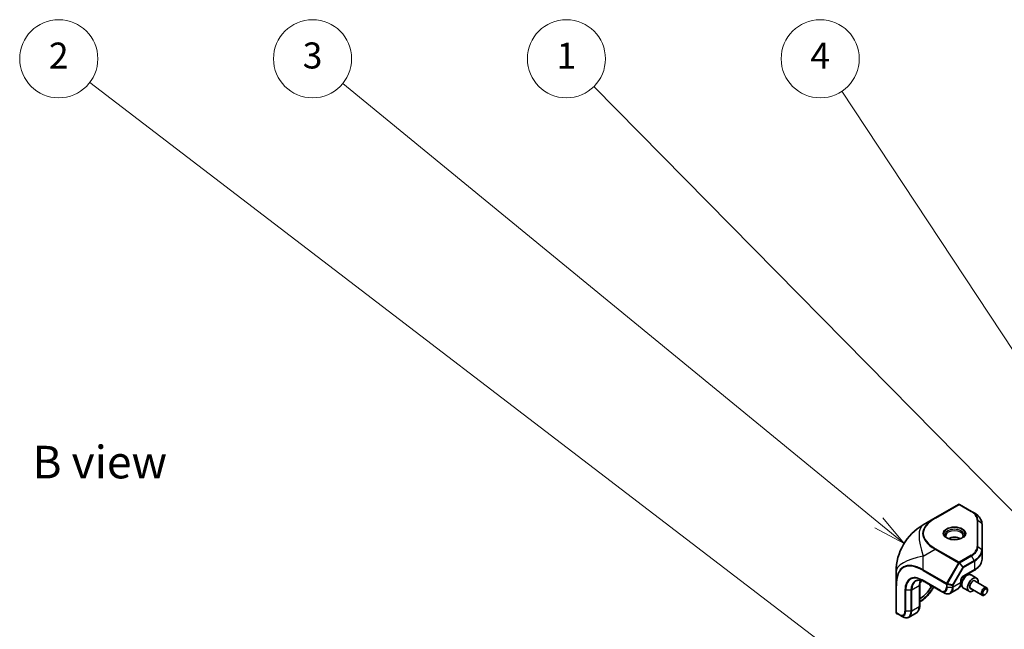
# Model space of a CAD drawing. Units: millimetres. Extents: x 87 to 6363, y 48 to 1734.
# Drawn here: x 1466 to 1920, y 1131 to 1412 of the extents above; entities that cross this region are included whole.
import ezdxf

# ---------------------------------------------------------------- set-up
doc = ezdxf.new("R2010")
doc.units = ezdxf.units.MM
doc.header["$LTSCALE"] = 6
for name, color, linetype, lineweight in [('Symbol (ISO)', 7, 'Continuous', 18), ('Visible (ISO)', 7, 'Continuous', 35), ('Visible Narrow (ISO)', 7, 'Continuous', 25)]:
    doc.layers.add(name, color=color, linetype=linetype, lineweight=lineweight)
doc.layers.add('Symbol (TK)', color=100, linetype='Continuous', lineweight=18, true_color=0x00ff3f)
doc.styles.add('Note Text (TK)', font='txt')
doc.styles.add('Note Text (TK2)', font='txt')

# ---------------------------------------------------------------- blocks, each defined once
blk = doc.blocks.new('バルーン1')
at = {"layer": 'Symbol (TK)', "color": 100, "true_color": 0x00ff40}
for p, q in [((318.007, 178.258), (249.727, 230.5)), ((319.993, 176.739), (318.311, 178.655)), ((317.704, 177.861), (319.993, 176.739)), ((318.007, 178.258), (319.993, 176.739))]:
    blk.add_line(p, q, dxfattribs=at)
at = {"layer": 'Symbol (TK)'}
blk.add_circle((247.351, 232.318), 3, dxfattribs=at)
at = {"layer": 'Symbol (TK)', "color": 7, "insert": (247.351, 232.301), "char_height": 2, "attachment_point": 5, "line_spacing_factor": 0.25, "style": 'Note Text (TK2)'}
blk.add_mtext('2', dxfattribs=at)
blk = doc.blocks.new('バルーン2')
at = {"layer": 'Symbol (TK)', "color": 100, "true_color": 0x00ff40}
for p, q in [((324.804, 203.636), (307.499, 229.824)), ((324.804, 203.636), (326.183, 201.551)), ((326.183, 201.551), (325.222, 203.912)), ((324.387, 203.361), (326.183, 201.551))]:
    blk.add_line(p, q, dxfattribs=at)
at = {"layer": 'Symbol (TK)'}
blk.add_circle((305.851, 232.318), 3, dxfattribs=at)
at = {"layer": 'Symbol (TK)', "color": 7, "insert": (305.851, 232.301), "char_height": 2, "attachment_point": 5, "line_spacing_factor": 0.25, "style": 'Note Text (TK2)'}
blk.add_mtext('4', dxfattribs=at)
blk = doc.blocks.new('バルーン3')
at = {"layer": 'Symbol (TK)', "color": 100, "true_color": 0x00ff40}
for p, q in [((325.011, 193.103), (288.449, 230.19)), ((325.011, 193.103), (326.766, 191.322)), ((326.766, 191.322), (325.367, 193.454)), ((324.655, 192.752), (326.766, 191.322))]:
    blk.add_line(p, q, dxfattribs=at)
at = {"layer": 'Symbol (TK)'}
blk.add_circle((286.351, 232.318), 3, dxfattribs=at)
at = {"layer": 'Symbol (TK)', "color": 7, "insert": (286.351, 232.295), "char_height": 2, "attachment_point": 5, "line_spacing_factor": 0.25, "style": 'Note Text (TK2)'}
blk.add_mtext('1', dxfattribs=at)
blk = doc.blocks.new('バルーン4')
at = {"layer": 'Symbol (TK)', "color": 100, "true_color": 0x00ff40}
for p, q in [((310.355, 196.663), (269.169, 230.418)), ((312.288, 195.078), (310.672, 197.05)), ((310.038, 196.276), (312.288, 195.078)), ((310.355, 196.663), (312.288, 195.078))]:
    blk.add_line(p, q, dxfattribs=at)
at = {"layer": 'Symbol (TK)'}
blk.add_circle((266.851, 232.318), 3, dxfattribs=at)
at = {"layer": 'Symbol (TK)', "color": 7, "insert": (266.851, 232.312), "char_height": 2, "attachment_point": 5, "line_spacing_factor": 0.25, "style": 'Note Text (TK2)'}
blk.add_mtext('3', dxfattribs=at)

msp = doc.modelspace()

# ---------------------------------------------------------------- linework, layer by layer
at = {"layer": 'Visible (ISO)'}
for p, q in [((1898.828, 1188.502), (1888.037, 1182.271)), ((1904.859, 1185.308), (1899.328, 1188.502)), ((1906.066, 1184.611), (1904.859, 1185.308)), ((1888.037, 1182.271), (1882.587, 1179.125)), ((1909.685, 1167.26), (1909.685, 1179.483)), ((1909.685, 1163.346), (1909.685, 1167.26)), ((1870.087, 1157.474), (1870.087, 1151.181)), ((1900.639, 1154.916), (1905.963, 1157.99)), ((1882.211, 1153.477), (1890.696, 1148.578)), ((1900.078, 1152.72), (1900.078, 1153.945)), ((1904.647, 1155.996), (1907.192, 1154.526)), ((1906.513, 1153.186), (1911.795, 1150.137)), ((1870.087, 1151.181), (1870.087, 1138.72)), ((1880.986, 1151.495), (1880.986, 1141.697)), ((1886.514, 1150.992), (1886.171, 1150.398)), ((1887.08, 1149.873), (1887.423, 1150.467)), ((1891.904, 1147.881), (1890.696, 1148.578)), ((1895.154, 1147.608), (1898.543, 1149.565)), ((1901.147, 1149.934), (1903.692, 1148.464)), ((1904.513, 1149.722), (1909.795, 1146.673)), ((1912.21, 1148.87), (1912.21, 1149.221)), ((1881.421, 1145.384), (1880.986, 1145.132)), ((1911.099, 1146.947), (1910.795, 1146.772)), ((1881.214, 1143.701), (1880.986, 1143.569)), ((1870.337, 1138.287), (1871.605, 1137.555)), ((1872.812, 1136.858), (1871.605, 1137.555)), ((1879.451, 1138.542), (1876.062, 1136.586))]:
    msp.add_line(p, q, dxfattribs=at)
for centre, radius, start, end in [((1899.078, 1188.068), 0.5, 60, 120), ((1895.087, 1157.474), 25, 120, 180), ((1870.587, 1138.72), 0.5, 180, 240)]:
    msp.add_arc(centre, radius, start, end, dxfattribs=at)
for centre, major_axis, start_param, end_param in [((1896.957, 1171.091), (-4, 0), 3.9464821, 5.4782958), ((1896.957, 1171.091), (-2.25, 0), 4.3363661, 5.0884119), ((1878.593, 1158.039), (4.75, 8.227), 4.2963603, 4.4688267), ((1905.442, 1151.495), (1.75, 3.031), 5.3206346, 10.3873287), ((1881.421, 1153.14), (-4.75, -8.227), 0.7853982, 1.5707963), ((1910.795, 1148.405), (1, 1.732), 5.4977871, 10.2101761)]:
    msp.add_ellipse(centre, major_axis=major_axis, ratio=0.5773503, start_param=start_param, end_param=end_param, dxfattribs=at)
msp.add_ellipse((1911.099, 1148.229), major_axis=(0.785, 1.36), ratio=0.5773503, dxfattribs=at)
for points, knots in [([(1909.685, 1179.483), (1909.685, 1179.876), (1909.631, 1180.269), (1909.42, 1181.039), (1909.262, 1181.416), (1908.853, 1182.144), (1908.601, 1182.495), (1908.012, 1183.162), (1907.674, 1183.479), (1906.925, 1184.075), (1906.512, 1184.354), (1906.066, 1184.611)], [0.78539816, 0.78539816, 0.78539816, 0.78539816, 0.9424778, 0.9424778, 1.09955743, 1.09955743, 1.25663706, 1.25663706, 1.41371669, 1.41371669, 1.57079633, 1.57079633, 1.57079633, 1.57079633]), ([(1893.739, 1172.957), (1893.665, 1173.005), (1893.597, 1173.055), (1893.422, 1173.194), (1893.328, 1173.284), (1893.175, 1173.457), (1893.117, 1173.54), (1893.029, 1173.695), (1893.001, 1173.766), (1892.965, 1173.898), (1892.957, 1173.958), (1892.957, 1174.019)], [1.63974091, 1.63974091, 1.63974091, 1.63974091, 1.72787596, 1.72787596, 1.88495559, 1.88495559, 2.04203522, 2.04203522, 2.19911486, 2.19911486, 2.35619449, 2.35619449, 2.35619449, 2.35619449]), ([(1893.525, 1173.073), (1893.858, 1172.88), (1894.25, 1172.713), (1895.118, 1172.45), (1895.594, 1172.355), (1896.58, 1172.253), (1897.091, 1172.245), (1898.09, 1172.32), (1898.578, 1172.402), (1899.478, 1172.645), (1899.889, 1172.805), (1900.293, 1173.018), (1900.341, 1173.045), (1900.389, 1173.073)], [4.712389, 4.712389, 4.712389, 4.712389, 5.0145036, 5.0145036, 5.3195127, 5.3195127, 5.6269521, 5.6269521, 5.9345821, 5.9345821, 6.2400802, 6.2400802, 6.2831853, 6.2831853, 6.2831853, 6.2831853]), ([(1900.957, 1174.019), (1900.957, 1173.958), (1900.949, 1173.898), (1900.913, 1173.766), (1900.884, 1173.695), (1900.797, 1173.54), (1900.738, 1173.457), (1900.586, 1173.284), (1900.492, 1173.194), (1900.317, 1173.055), (1900.249, 1173.005), (1900.175, 1172.957)], [5.49778714, 5.49778714, 5.49778714, 5.49778714, 5.65486678, 5.65486678, 5.81194641, 5.81194641, 5.96902604, 5.96902604, 6.12610567, 6.12610567, 6.21424072, 6.21424072, 6.21424072, 6.21424072]), ([(1905.963, 1157.99), (1906.409, 1158.248), (1906.826, 1158.528), (1907.587, 1159.133), (1907.932, 1159.457), (1908.54, 1160.146), (1908.803, 1160.511), (1909.233, 1161.276), (1909.401, 1161.677), (1909.627, 1162.5), (1909.685, 1162.923), (1909.685, 1163.346)], [0, 0, 0, 0, 0.15707963, 0.15707963, 0.31415927, 0.31415927, 0.4712389, 0.4712389, 0.62831853, 0.62831853, 0.78539816, 0.78539816, 0.78539816, 0.78539816]), ([(1879.168, 1153.25), (1879.378, 1153.371), (1879.604, 1153.464), (1880.089, 1153.591), (1880.349, 1153.625), (1880.899, 1153.631), (1881.19, 1153.603), (1881.796, 1153.48), (1882.111, 1153.386), (1882.756, 1153.132), (1883.086, 1152.972), (1883.418, 1152.78)], [3.92699082, 3.92699082, 3.92699082, 3.92699082, 4.08407045, 4.08407045, 4.24115008, 4.24115008, 4.39822972, 4.39822972, 4.55530935, 4.55530935, 4.71238898, 4.71238898, 4.71238898, 4.71238898]), ([(1880.986, 1151.495), (1880.986, 1151.877), (1881.012, 1152.239), (1881.112, 1152.911), (1881.186, 1153.22), (1881.289, 1153.525), (1881.298, 1153.551), (1881.306, 1153.575)], [3.14159265, 3.14159265, 3.14159265, 3.14159265, 3.29867229, 3.29867229, 3.45575192, 3.45575192, 3.47000147, 3.47000147, 3.47000147, 3.47000147]), ([(1900.639, 1154.916), (1900.621, 1154.905), (1900.597, 1154.89), (1900.542, 1154.847), (1900.51, 1154.818), (1900.44, 1154.748), (1900.403, 1154.705), (1900.328, 1154.608), (1900.291, 1154.552), (1900.224, 1154.436), (1900.193, 1154.375), (1900.143, 1154.257), (1900.124, 1154.199), (1900.096, 1154.098), (1900.088, 1154.052), (1900.079, 1153.987), (1900.078, 1153.963), (1900.078, 1153.945)], [3.1415927, 3.1415927, 3.1415927, 3.1415927, 3.3154357, 3.3154357, 3.5020726, 3.5020726, 3.704869, 3.704869, 3.9207251, 3.9207251, 4.1417852, 4.1417852, 4.3579752, 4.3579752, 4.5602841, 4.5602841, 4.712389, 4.712389, 4.712389, 4.712389]), ([(1904.647, 1155.996), (1904.457, 1156.105), (1904.244, 1156.17), (1903.782, 1156.209), (1903.534, 1156.178), (1903.008, 1156.018), (1902.731, 1155.879), (1902.187, 1155.505), (1901.922, 1155.268), (1901.435, 1154.727), (1901.214, 1154.424), (1900.836, 1153.781), (1900.678, 1153.441), (1900.44, 1152.755), (1900.36, 1152.408), (1900.289, 1151.737), (1900.3, 1151.412), (1900.422, 1150.824), (1900.532, 1150.558), (1900.819, 1150.173), (1900.972, 1150.035), (1901.147, 1149.934)], [0.7853982, 0.7853982, 0.7853982, 0.7853982, 1.0492433, 1.0492433, 1.3371734, 1.3371734, 1.6651253, 1.6651253, 2.0047402, 2.0047402, 2.3417254, 2.3417254, 2.6770392, 2.6770392, 3.0137607, 3.0137607, 3.3533212, 3.3533212, 3.6831544, 3.6831544, 3.9269908, 3.9269908, 3.9269908, 3.9269908]), ([(1887.08, 1149.873), (1886.777, 1149.348), (1886.45, 1148.837), (1885.756, 1147.853), (1885.388, 1147.381), (1884.621, 1146.486), (1884.22, 1146.063), (1883.395, 1145.277), (1882.97, 1144.914), (1882.103, 1144.254), (1881.661, 1143.959), (1881.214, 1143.701)], [5.49778714, 5.49778714, 5.49778714, 5.49778714, 5.65486678, 5.65486678, 5.81194641, 5.81194641, 5.96902604, 5.96902604, 6.12610567, 6.12610567, 6.28318531, 6.28318531, 6.28318531, 6.28318531]), ([(1898.543, 1149.565), (1898.752, 1149.686), (1898.945, 1149.836), (1899.284, 1150.179), (1899.43, 1150.372), (1899.676, 1150.787), (1899.775, 1151.009), (1899.931, 1151.471), (1899.987, 1151.712), (1900.061, 1152.207), (1900.078, 1152.461), (1900.078, 1152.72)], [5.49778714, 5.49778714, 5.49778714, 5.49778714, 5.65486678, 5.65486678, 5.81194641, 5.81194641, 5.96902604, 5.96902604, 6.12610567, 6.12610567, 6.28318531, 6.28318531, 6.28318531, 6.28318531]), ([(1891.904, 1147.881), (1892.127, 1147.752), (1892.352, 1147.642), (1892.805, 1147.464), (1893.031, 1147.395), (1893.481, 1147.304), (1893.705, 1147.282), (1894.144, 1147.286), (1894.359, 1147.314), (1894.773, 1147.422), (1894.97, 1147.503), (1895.154, 1147.608)], [4.71238898, 4.71238898, 4.71238898, 4.71238898, 4.86946861, 4.86946861, 5.02654825, 5.02654825, 5.18362788, 5.18362788, 5.34070751, 5.34070751, 5.49778714, 5.49778714, 5.49778714, 5.49778714]), ([(1879.451, 1138.542), (1879.66, 1138.663), (1879.853, 1138.813), (1880.192, 1139.156), (1880.339, 1139.349), (1880.584, 1139.764), (1880.684, 1139.986), (1880.839, 1140.448), (1880.895, 1140.689), (1880.969, 1141.184), (1880.986, 1141.438), (1880.986, 1141.697)], [5.49778714, 5.49778714, 5.49778714, 5.49778714, 5.65486678, 5.65486678, 5.81194641, 5.81194641, 5.96902604, 5.96902604, 6.12610567, 6.12610567, 6.28318531, 6.28318531, 6.28318531, 6.28318531]), ([(1872.812, 1136.858), (1873.035, 1136.729), (1873.261, 1136.619), (1873.713, 1136.441), (1873.939, 1136.372), (1874.39, 1136.281), (1874.613, 1136.259), (1875.052, 1136.264), (1875.268, 1136.291), (1875.681, 1136.399), (1875.878, 1136.48), (1876.062, 1136.586)], [4.71238898, 4.71238898, 4.71238898, 4.71238898, 4.86946861, 4.86946861, 5.02654825, 5.02654825, 5.18362788, 5.18362788, 5.34070751, 5.34070751, 5.49778714, 5.49778714, 5.49778714, 5.49778714])]:
    msp.add_open_spline(points, degree=3, knots=knots, dxfattribs=at)
at = {"layer": 'Visible Narrow (ISO)'}
for p, q in [((1888.287, 1182.246), (1899.078, 1188.477)), ((1899.078, 1188.477), (1904.609, 1185.283)), ((1907.478, 1181.285), (1907.478, 1169.062)), ((1907.831, 1168.942), (1907.831, 1181.166)), ((1909.538, 1179.772), (1907.831, 1181.166)), ((1909.538, 1179.772), (1909.538, 1167.549)), ((1882.587, 1164.691), (1888.037, 1167.837)), ((1888.037, 1167.837), (1898.828, 1161.607)), ((1899.078, 1161.871), (1888.287, 1168.101)), ((1909.538, 1167.549), (1907.831, 1168.942)), ((1882.587, 1158.398), (1882.587, 1164.691)), ((1904.609, 1165.064), (1899.078, 1161.871)), ((1899.328, 1161.607), (1904.859, 1164.8)), ((1906.066, 1162.709), (1901.035, 1159.805)), ((1901.139, 1159.456), (1906.17, 1162.361)), ((1906.066, 1162.709), (1904.859, 1164.8)), ((1906.17, 1162.361), (1906.17, 1158.447)), ((1882.483, 1158.049), (1893.275, 1151.819)), ((1893.378, 1152.167), (1882.587, 1158.398)), ((1898.828, 1161.607), (1893.378, 1152.167)), ((1893.702, 1151.981), (1899.151, 1161.42)), ((1900.858, 1159.618), (1896.116, 1151.403)), ((1896.396, 1151.242), (1901.139, 1159.456)), ((1899.151, 1161.42), (1898.828, 1161.607)), ((1899.151, 1161.42), (1900.858, 1159.618)), ((1901.035, 1159.805), (1899.328, 1161.607)), ((1906.17, 1158.447), (1900.846, 1155.374)), ((1901.139, 1159.456), (1900.858, 1159.618)), ((1890.593, 1148.807), (1882.108, 1153.706)), ((1899.785, 1153.536), (1899.785, 1152.312)), ((1870.233, 1138.516), (1870.233, 1150.977)), ((1874.183, 1149.13), (1874.183, 1139.332)), ((1874.537, 1139.248), (1874.537, 1149.046)), ((1876.951, 1149.046), (1874.537, 1149.046)), ((1876.951, 1149.046), (1876.951, 1139.248)), ((1877.304, 1149.13), (1880.693, 1151.087)), ((1877.304, 1139.332), (1877.304, 1149.13)), ((1880.693, 1151.087), (1880.693, 1141.289)), ((1886.171, 1150.398), (1885.485, 1151.587)), ((1887.264, 1150.559), (1886.921, 1149.965)), ((1887.08, 1149.873), (1886.921, 1149.965)), ((1893.275, 1151.819), (1893.275, 1150.355)), ((1893.702, 1151.981), (1893.378, 1152.167)), ((1893.628, 1150.271), (1893.628, 1151.734)), ((1893.628, 1151.734), (1896.043, 1151.157)), ((1896.043, 1150.271), (1893.628, 1150.271)), ((1896.116, 1151.403), (1893.702, 1151.981)), ((1896.043, 1151.157), (1896.043, 1150.271)), ((1896.116, 1151.403), (1896.396, 1151.242)), ((1899.785, 1152.312), (1896.396, 1150.355)), ((1896.396, 1150.355), (1896.396, 1151.242)), ((1881.421, 1145.384), (1880.986, 1146.137)), ((1881.421, 1144.159), (1880.986, 1143.908)), ((1876.951, 1139.248), (1874.537, 1139.248)), ((1880.693, 1141.289), (1877.304, 1139.332)), ((1871.501, 1137.784), (1870.233, 1138.516))]:
    msp.add_line(p, q, dxfattribs=at)
for centre, major_axis, ratio, start_param, end_param in [((1899.078, 1188.068), (-0.25, 0.433), 0.5773503, 5.4977871, 6.2831853), ((1899.078, 1188.068), (0.25, 0.433), 0.5773503, 0, 0.7853982), ((1904.609, 1184.875), (0.25, 0.433), 0.5773503, 0, 0.7853982), ((1897.685, 1181.285), (9.793, 0), 0.5773503, 0, 0.7853982), ((1897.685, 1181.166), (10.146, 0), 0.5773503, 0, 0.7853982), ((1897.685, 1179.772), (11.854, 0), 0.5773503, 0, 0.7853982), ((1925.037, 1174.765), (-42.724, 0.376), 0.3378146, 5.7625617, 6.8097593), ((1925.037, 1175.174), (-42.435, 0), 0.3333333, 5.7595865, 6.8067841), ((1888.287, 1181.838), (-0.25, 0.433), 0.5773503, 5.4977871, 6.2831853), ((1907.478, 1180.877), (0.5, 0), 0.8164966, 0.7853982, 1.5707963), ((1895.087, 1157.474), (-12.5, 21.651), 0.3333333, 0, 1.0471976), ((1896.957, 1175.054), (-4.854, 0), 0.5773503, 2.3561945, 7.0685835), ((1896.957, 1174.596), (4.293, 0), 0.5773503, 5.5616778, 10.1462854), ((1896.957, 1174.019), (-4, 0), 0.5773503, 3.1415927, 6.2831853), ((1909.185, 1179.483), (0.5, 0), 0.8164966, 0, 0.7853982), ((1888.287, 1167.693), (-0.25, -0.433), 0.5773503, 3.9269908, 4.712389), ((1897.685, 1169.062), (9.793, 0), 0.5773503, 5.4977871, 6.2831853), ((1897.685, 1168.942), (10.146, 0), 0.5773503, 5.4977871, 6.2831853), ((1897.685, 1167.549), (11.854, 0), 0.5773503, 5.4977871, 6.2831853), ((1897.685, 1167.26), (12, 0), 0.5773503, 5.4977871, 6.2831853), ((1907.478, 1168.654), (0.5, 0), 0.8164966, 0.7853982, 1.5707963), ((1909.185, 1167.26), (0.5, 0), 0.8164966, 0, 0.7853982), ((1895.087, 1157.474), (-25, 0), 0.3333333, 5.2359878, 6.2831853), ((1895.087, 1122.891), (-21.688, 36.812), 0.3378146, 5.7566114, 6.8038089), ((1894.733, 1122.687), (-21.218, 36.75), 0.3333333, 5.7595865, 6.8067841), ((1899.078, 1161.462), (0.25, 0.433), 0.5773503, 0.7853982, 1.5707963), ((1899.078, 1161.462), (-0.25, 0.433), 0.5773503, 4.712389, 5.4977871), ((1904.609, 1164.656), (0.25, -0.433), 0.5773503, 1.5707963, 2.3561945), ((1905.816, 1162.565), (-0.25, 0.433), 0.5773503, 3.9269908, 4.712389), ((1897.685, 1163.346), (12, 0), 0.5773503, 5.4977871, 6.2831853), ((1882.837, 1158.254), (0.25, 0.433), 0.5773503, 1.5707963, 2.3561945), ((1899.078, 1161.462), (-0.363, -0.344), 0.1622843, 1.6189855, 2.1670139), ((1900.785, 1159.66), (-0.363, -0.344), 0.1622843, 1.6189855, 2.1670139), ((1900.785, 1159.66), (-0.25, 0.433), 0.5773503, 3.9269908, 4.712389), ((1905.463, 1158.856), (0.5, -0.866), 0.5773503, 0, 0.7853982), ((1882.108, 1144.555), (-5.604, 9.706), 0.5773503, 5.4977871, 7.0685835), ((1882.211, 1144.615), (-5.427, 9.399), 0.5773503, 5.4977871, 7.0685835), ((1883.418, 1145.312), (-4.573, 7.921), 0.5773503, 5.4977871, 7.0685835), ((1883.668, 1145.456), (-4.5, 7.794), 0.5773503, 0, 0.7853982), ((1887.057, 1147.413), (4.5, -7.794), 0.5773503, 3.5387308, 3.9269908), ((1882.461, 1153.91), (-0.25, -0.433), 0.5773503, 5.4977871, 6.2831853), ((1900.846, 1154.149), (-0.75, -1.299), 0.5773503, 3.9269908, 5.4977871), ((1899.078, 1153.945), (1, 0), 0.5773503, 5.4977871, 6.2831853), ((1902.897, 1152.965), (-1.75, -3.031), 0.5773503, 3.1415927, 6.2831853), ((1900.139, 1155.782), (0.5, -0.866), 0.5773503, 0, 0.7853982), ((1905.442, 1151.495), (1.05, 1.819), 0.5773503, 5.9733407, 9.7346226), ((1905.513, 1151.454), (-1, -1.732), 0.5773503, 3.1415927, 6.2831853), ((1870.587, 1151.181), (-0.5, 0), 0.5773503, 0, 0.7853982), ((1874.537, 1149.334), (0.5, 0), 0.5773503, 3.9269908, 4.712389), ((1876.951, 1149.334), (-0.5, 0), 0.5773503, 1.5707963, 2.3561945), ((1879.986, 1151.495), (1, 0), 0.5773503, 5.4977871, 6.2831853), ((1881.421, 1153.14), (-5.5, -9.526), 0.5773503, 0.7853982, 1.5707963), ((1890.593, 1151.903), (1.896, -3.285), 0.5773503, 5.4977871, 7.0685835), ((1890.946, 1149.011), (-0.25, -0.433), 0.5773503, 5.4977871, 6.2831853), ((1890.696, 1151.963), (2.073, -3.591), 0.5773503, 5.4977871, 7.0685835), ((1891.904, 1152.66), (2.927, -5.069), 0.5773503, 5.4977871, 7.0685835), ((1893.628, 1152.023), (-0.25, -0.433), 0.5773503, 4.712389, 5.4977871), ((1893.628, 1152.023), (-0.5, 0), 0.5773503, 0.7853982, 1.5707963), ((1893.628, 1150.559), (0.5, 0), 0.5773503, 3.9269908, 4.712389), ((1893.628, 1152.023), (0.116, 0.486), 0.1622843, 4.1161714, 4.6641998), ((1892.154, 1152.805), (3, -5.196), 0.5773503, 0, 0.7853982), ((1896.043, 1151.446), (-0.116, -0.486), 0.1622843, 0.9745788, 1.5226072), ((1896.043, 1151.446), (0.5, 0), 0.5773503, 4.712389, 5.4977871), ((1896.043, 1150.559), (-0.5, 0), 0.5773503, 1.5707963, 2.3561945), ((1895.543, 1154.761), (3, -5.196), 0.5773503, 0, 0.7853982), ((1899.078, 1152.72), (1, 0), 0.5773503, 5.4977871, 6.2831853), ((1880.714, 1144.567), (0.5, -0.866), 0.5773503, 0, 0.7853982), ((1871.501, 1140.881), (1.896, -3.285), 0.5773503, 5.4977871, 7.0685835), ((1871.605, 1140.941), (2.073, -3.591), 0.5773503, 5.4977871, 7.0685835), ((1872.812, 1141.638), (2.927, -5.069), 0.5773503, 5.4977871, 7.0685835), ((1874.537, 1139.536), (0.5, 0), 0.5773503, 3.9269908, 4.712389), ((1873.062, 1141.782), (3, -5.196), 0.5773503, 0, 0.7853982), ((1876.951, 1139.536), (-0.5, 0), 0.5773503, 1.5707963, 2.3561945), ((1876.451, 1143.739), (3, -5.196), 0.5773503, 0, 0.7853982), ((1879.986, 1141.697), (1, 0), 0.5773503, 5.4977871, 6.2831853), ((1870.587, 1138.72), (-0.5, 0), 0.5773503, 0, 0.7853982), ((1870.587, 1138.72), (-0.25, -0.433), 0.5773503, 5.4977871, 6.2831853), ((1871.855, 1137.988), (-0.25, -0.433), 0.5773503, 5.4977871, 6.2831853)]:
    msp.add_ellipse(centre, major_axis=major_axis, ratio=ratio, start_param=start_param, end_param=end_param, dxfattribs=at)
msp.add_ellipse((1896.957, 1175.174), major_axis=(5.207, 0), ratio=0.5773503, dxfattribs=at)

# ---------------------------------------------------------------- block references
at = {"layer": 'Symbol (TK)', "xscale": 6, "yscale": 6, "zscale": 6}
for name in ['バルーン1', 'バルーン4', 'バルーン3', 'バルーン2']:
    msp.add_blockref(name, (0, 0), dxfattribs=at)

# ---------------------------------------------------------------- texts
at = {"layer": 'Symbol (ISO)', "color": 7, "insert": (1471.977, 1208.019), "char_height": 15, "width": 62.36842, "attachment_point": 4, "line_spacing_factor": 1.5, "style": 'Note Text (TK)'}
msp.add_mtext('{\\fＭＳ Ｐゴシック|b0|i0;B view}', dxfattribs=at)

doc.saveas('drawing.dxf')
